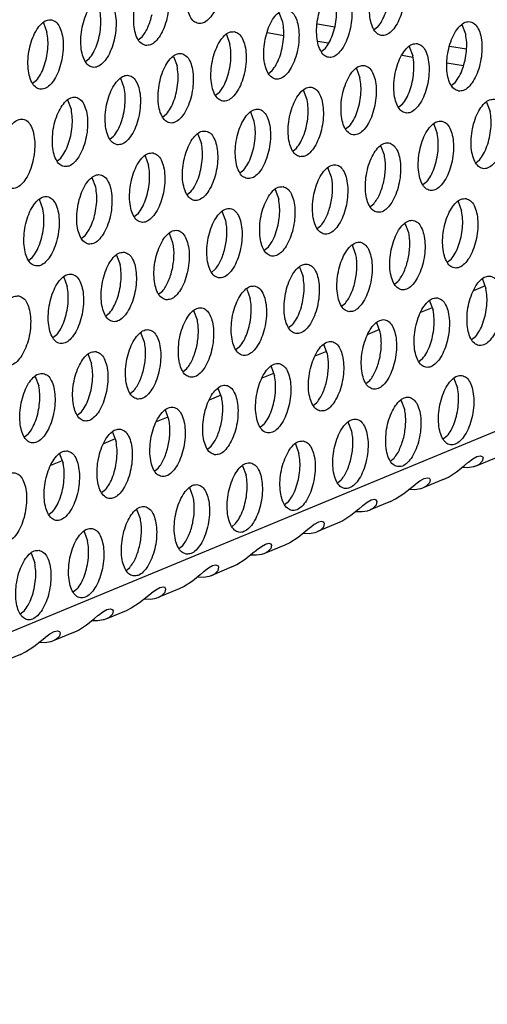
# Model space of a CAD drawing. Units: millimetres. Extents: x 31 to 625, y -33 to 387.
# Drawn here: x 475 to 479, y 85 to 94 of the extents above; entities that cross this region are included whole.
import ezdxf

# ---------------------------------------------------------------- set-up
doc = ezdxf.new("R2010")
doc.units = ezdxf.units.MM

# ---------------------------------------------------------------- blocks, each defined once
blk = doc.blocks.new('seitenblech_serie6_decke_vorne_rechts_02__62', base_point=(2828.56, 557.486))
at = {"color": 1, "linetype": 'Continuous'}
for p, q in [((2864.859, 563.541), (2865.854, 563.374)), ((2862.008, 563.047), (2862.946, 562.89)), ((2864.871, 562.567), (2865.497, 562.462)), ((2872.383, 562.28), (2873.339, 562.12)), ((2869.677, 561.762), (2870.296, 561.658)), ((2872.223, 561.336), (2873.164, 561.178))]:
    blk.add_line(p, q, dxfattribs=at)
blk = doc.blocks.new('ansaugblende_lochung_rv4_6_bg63_wandstehend__63', base_point=(2314.992, 313.515))
at = {"color": 1, "linetype": 'Continuous'}
for p, q in [((2862.892, 563.642), (2862.691, 564.176)), ((2849.281, 563.61), (2849.482, 563.076)), ((2868.303, 563.375), (2868.085, 563.202)), ((2873.296, 562.965), (2873.095, 563.499)), ((2854.675, 562.637), (2854.893, 562.809)), ((2859.685, 562.933), (2859.886, 562.399)), ((2865.297, 562.132), (2865.079, 561.959)), ((2870.09, 562.256), (2870.291, 561.722)), ((2851.887, 561.566), (2851.669, 561.394)), ((2856.679, 561.69), (2856.881, 561.156)), ((2867.084, 561.013), (2867.285, 560.479)), ((2853.875, 559.913), (2853.674, 560.447)), ((2862.073, 560.717), (2862.292, 560.889)), ((2848.881, 560.324), (2848.663, 560.151)), ((2872.477, 560.039), (2872.696, 560.212)), ((2921.048, 559.417), (2332.907, 316.218)), ((2859.286, 559.646), (2859.067, 559.474)), ((2864.279, 559.236), (2864.078, 559.77)), ((2850.869, 558.67), (2850.668, 559.204)), ((2869.69, 558.969), (2869.471, 558.797)), ((2874.482, 559.093), (2874.683, 558.559)), ((2856.28, 558.403), (2856.061, 558.231)), ((2861.273, 557.993), (2861.072, 558.527)), ((2866.684, 557.726), (2866.466, 557.554)), ((2871.476, 557.85), (2871.677, 557.316)), ((2853.055, 556.988), (2853.274, 557.161)), ((2858.066, 557.284), (2858.267, 556.75)), ((2863.46, 556.311), (2863.678, 556.483)), ((2868.672, 556.073), (2868.47, 556.607)), ((2850.05, 555.745), (2850.268, 555.918)), ((2855.06, 556.041), (2855.261, 555.507)), ((2865.666, 554.83), (2865.465, 555.364)), ((2874.083, 555.806), (2873.864, 555.634)), ((2852.256, 554.264), (2852.055, 554.798)), ((2860.454, 555.068), (2860.672, 555.241)), ((2871.077, 554.563), (2870.858, 554.391)), ((2857.667, 553.998), (2857.448, 553.825)), ((2862.459, 554.121), (2862.66, 553.587)), ((2849.25, 553.021), (2849.049, 553.555)), ((2867.852, 553.148), (2868.071, 553.321)), ((2872.863, 553.444), (2873.064, 552.91)), ((2854.661, 552.755), (2854.442, 552.582)), ((2859.654, 552.344), (2859.453, 552.878)), ((2864.846, 551.905), (2865.065, 552.078)), ((2870.058, 551.667), (2869.857, 552.201)), ((2851.436, 551.339), (2851.655, 551.512)), ((2856.648, 551.101), (2856.447, 551.635)), ((2867.053, 550.424), (2866.851, 550.958)), ((2853.441, 550.392), (2853.642, 549.858)), ((2862.059, 550.835), (2861.841, 550.662)), ((2848.431, 550.096), (2848.649, 550.269)), ((2872.464, 550.158), (2872.245, 549.985)), ((2858.835, 549.419), (2859.053, 549.592)), ((2863.846, 549.715), (2864.047, 549.181)), ((2850.435, 549.149), (2850.637, 548.615)), ((2869.239, 548.742), (2869.458, 548.915)), ((2874.397, 548.648), (2873.734, 548.374)), ((2874.25, 549.038), (2874.451, 548.504)), ((2855.829, 548.176), (2856.048, 548.349)), ((2860.84, 548.472), (2861.041, 547.938)), ((2866.233, 547.499), (2866.452, 547.672)), ((2871.244, 547.795), (2871.445, 547.261)), ((2853.042, 547.106), (2852.823, 546.933)), ((2858.035, 546.695), (2857.834, 547.229)), ((2871.391, 547.405), (2870.728, 547.131)), ((2863.446, 546.429), (2863.227, 546.256)), ((2868.439, 546.018), (2868.238, 546.552)), ((2850.036, 545.863), (2849.817, 545.69)), ((2855.029, 545.452), (2854.828, 545.986)), ((2868.385, 546.162), (2867.722, 545.888)), ((2865.433, 544.775), (2865.232, 545.309)), ((2873.85, 545.752), (2873.632, 545.579)), ((2851.822, 544.743), (2852.023, 544.21)), ((2860.44, 545.186), (2860.222, 545.013)), ((2865.379, 544.919), (2864.717, 544.645)), ((2870.844, 544.509), (2870.626, 544.336)), ((2857.216, 543.77), (2857.434, 543.943)), ((2862.374, 543.676), (2861.711, 543.402)), ((2862.226, 544.066), (2862.428, 543.532)), ((2848.816, 543.5), (2849.018, 542.967)), ((2867.62, 543.093), (2867.839, 543.266)), ((2872.631, 543.389), (2872.832, 542.855)), ((2854.21, 542.527), (2854.429, 542.7)), ((2859.422, 542.29), (2859.221, 542.823)), ((2859.368, 542.433), (2858.705, 542.159)), ((2864.614, 541.85), (2864.833, 542.023)), ((2869.826, 541.612), (2869.625, 542.146)), ((2851.423, 541.457), (2851.204, 541.284)), ((2856.416, 541.047), (2856.215, 541.58)), ((2856.362, 541.19), (2855.699, 540.916)), ((2861.827, 540.78), (2861.608, 540.607)), ((2866.82, 540.37), (2866.619, 540.903)), ((2848.417, 540.214), (2848.198, 540.041)), ((2853.209, 540.337), (2853.41, 539.804)), ((2853.356, 539.947), (2852.693, 539.673)), ((2863.613, 539.66), (2863.814, 539.127)), ((2872.231, 540.103), (2872.013, 539.93)), ((2850.203, 539.095), (2850.404, 538.561)), ((2858.603, 539.364), (2858.821, 539.537)), ((2850.35, 538.704), (2849.688, 538.43)), ((2869.007, 538.687), (2869.225, 538.86)), ((2873.222, 538.435), (2873.423, 538.602)), ((2873.423, 538.602), (2873.46, 538.632)), ((2873.46, 538.632), (2873.7, 538.812)), ((2873.7, 538.812), (2873.934, 538.944)), ((2875.03, 538.882), (2873.879, 538.406)), ((2873.934, 538.944), (2874.12, 538.986)), ((2874.242, 538.686), (2874.055, 538.499)), ((2874.12, 538.986), (2874.233, 538.951)), ((2874.233, 538.951), (2874.239, 538.946)), ((2874.239, 538.946), (2874.239, 538.946)), ((2874.239, 538.946), (2874.244, 538.941)), ((2874.239, 538.946), (2874.239, 538.946)), ((2874.283, 538.873), (2874.242, 538.686)), ((2874.244, 538.941), (2874.283, 538.873)), ((2855.597, 538.121), (2855.815, 538.294)), ((2860.607, 538.417), (2860.809, 537.884)), ((2872.314, 537.779), (2872.78, 538.081)), ((2872.78, 538.081), (2873.222, 538.435)), ((2873.417, 538.302), (2873.072, 538.315)), ((2873.729, 538.355), (2873.417, 538.302)), ((2873.757, 538.363), (2873.729, 538.355)), ((2873.844, 538.393), (2873.757, 538.363)), ((2873.879, 538.406), (2873.844, 538.393)), ((2874.055, 538.499), (2873.879, 538.406)), ((2866.001, 537.444), (2866.22, 537.617)), ((2870.454, 537.389), (2870.694, 537.569)), ((2870.694, 537.569), (2870.928, 537.701)), ((2872.024, 537.639), (2870.873, 537.163)), ((2870.928, 537.701), (2871.114, 537.743)), ((2871.236, 537.443), (2871.049, 537.256)), ((2871.114, 537.743), (2871.227, 537.708)), ((2871.227, 537.708), (2871.233, 537.703)), ((2871.233, 537.703), (2871.234, 537.703)), ((2871.233, 537.703), (2871.234, 537.703)), ((2871.234, 537.703), (2871.239, 537.698)), ((2871.277, 537.63), (2871.236, 537.443)), ((2871.239, 537.698), (2871.277, 537.63)), ((2872.024, 537.639), (2872.314, 537.779)), ((2852.809, 537.051), (2852.591, 536.878)), ((2857.803, 536.641), (2857.602, 537.175)), ((2869.774, 536.838), (2870.217, 537.192)), ((2870.411, 537.059), (2870.066, 537.072)), ((2870.217, 537.192), (2870.417, 537.359)), ((2870.723, 537.112), (2870.411, 537.059)), ((2870.417, 537.359), (2870.454, 537.389)), ((2870.751, 537.12), (2870.723, 537.112)), ((2870.839, 537.15), (2870.751, 537.12)), ((2870.873, 537.163), (2870.839, 537.15)), ((2871.049, 537.256), (2870.873, 537.163)), ((2863.214, 536.374), (2862.995, 536.201)), ((2867.688, 536.327), (2867.448, 536.146)), ((2867.922, 536.458), (2867.688, 536.327)), ((2869.018, 536.396), (2867.867, 535.92)), ((2868.108, 536.5), (2867.922, 536.458)), ((2868.221, 536.465), (2868.108, 536.5)), ((2868.227, 536.46), (2868.221, 536.465)), ((2868.228, 536.46), (2868.227, 536.46)), ((2868.228, 536.46), (2868.227, 536.46)), ((2868.233, 536.455), (2868.228, 536.46)), ((2868.23, 536.2), (2868.271, 536.387)), ((2868.271, 536.387), (2868.233, 536.455)), ((2869.018, 536.396), (2869.308, 536.536)), ((2869.308, 536.536), (2869.774, 536.838)), ((2849.804, 535.808), (2849.585, 535.635)), ((2854.797, 535.398), (2854.596, 535.932)), ((2867.211, 535.949), (2866.768, 535.595)), ((2867.061, 535.829), (2867.406, 535.816)), ((2867.411, 536.116), (2867.211, 535.949)), ((2867.406, 535.816), (2867.717, 535.869)), ((2867.448, 536.146), (2867.411, 536.116)), ((2867.717, 535.869), (2867.745, 535.877)), ((2867.745, 535.877), (2867.833, 535.907)), ((2867.833, 535.907), (2867.867, 535.92)), ((2867.867, 535.92), (2868.043, 536.013)), ((2868.043, 536.013), (2868.23, 536.2)), ((2864.916, 535.215), (2864.682, 535.084)), ((2865.102, 535.257), (2864.916, 535.215)), ((2865.215, 535.222), (2865.102, 535.257)), ((2865.222, 535.217), (2865.215, 535.222)), ((2865.222, 535.217), (2865.222, 535.217)), ((2865.222, 535.217), (2865.222, 535.217)), ((2865.227, 535.212), (2865.222, 535.217)), ((2865.265, 535.144), (2865.227, 535.212)), ((2866.302, 535.293), (2866.012, 535.153)), ((2866.768, 535.595), (2866.302, 535.293)), ((2851.59, 534.689), (2851.791, 534.155)), ((2860.208, 535.131), (2859.989, 534.958)), ((2864.205, 534.706), (2863.762, 534.352)), ((2864.406, 534.873), (2864.205, 534.706)), ((2864.4, 534.573), (2864.711, 534.627)), ((2864.443, 534.903), (2864.406, 534.873)), ((2864.682, 535.084), (2864.443, 534.903)), ((2864.711, 534.627), (2864.739, 534.634)), ((2864.739, 534.634), (2864.827, 534.664)), ((2864.827, 534.664), (2864.861, 534.677)), ((2866.012, 535.153), (2864.861, 534.677)), ((2864.861, 534.677), (2865.037, 534.77)), ((2865.037, 534.77), (2865.224, 534.957)), ((2865.224, 534.957), (2865.265, 535.144)), ((2863.296, 534.05), (2863.006, 533.91)), ((2863.762, 534.352), (2863.296, 534.05)), ((2864.055, 534.586), (2864.4, 534.573)), ((2856.983, 533.715), (2857.202, 533.888)), ((2861.199, 533.463), (2861.4, 533.63)), ((2861.4, 533.63), (2861.437, 533.66)), ((2861.437, 533.66), (2861.677, 533.841)), ((2861.677, 533.841), (2861.911, 533.972)), ((2863.006, 533.91), (2861.855, 533.434)), ((2862.031, 533.527), (2861.855, 533.434)), ((2861.911, 533.972), (2862.097, 534.014)), ((2862.218, 533.714), (2862.031, 533.527)), ((2862.097, 534.014), (2862.21, 533.979)), ((2862.21, 533.979), (2862.216, 533.974)), ((2862.216, 533.974), (2862.216, 533.974)), ((2862.216, 533.974), (2862.221, 533.969)), ((2862.216, 533.974), (2862.216, 533.974)), ((2862.259, 533.902), (2862.218, 533.714)), ((2862.221, 533.969), (2862.259, 533.902)), ((2848.584, 533.446), (2848.785, 532.912)), ((2860.29, 532.807), (2860.757, 533.109)), ((2860.757, 533.109), (2861.199, 533.463)), ((2861.394, 533.331), (2861.049, 533.343)), ((2861.706, 533.384), (2861.394, 533.331)), ((2861.734, 533.392), (2861.706, 533.384)), ((2861.821, 533.421), (2861.734, 533.392)), ((2861.855, 533.434), (2861.821, 533.421)), ((2853.978, 532.473), (2854.196, 532.645)), ((2858.394, 532.387), (2858.193, 532.22)), ((2858.431, 532.417), (2858.394, 532.387)), ((2858.671, 532.598), (2858.431, 532.417)), ((2858.905, 532.729), (2858.671, 532.598)), ((2860.001, 532.667), (2858.85, 532.192)), ((2859.091, 532.771), (2858.905, 532.729)), ((2859.026, 532.284), (2859.213, 532.471)), ((2859.204, 532.737), (2859.091, 532.771)), ((2859.21, 532.731), (2859.204, 532.737)), ((2859.21, 532.731), (2859.21, 532.731)), ((2859.21, 532.731), (2859.21, 532.731)), ((2859.215, 532.727), (2859.21, 532.731)), ((2859.213, 532.471), (2859.254, 532.659)), ((2859.254, 532.659), (2859.215, 532.727)), ((2860.001, 532.667), (2860.29, 532.807)), ((2857.751, 531.866), (2857.285, 531.564)), ((2858.193, 532.22), (2857.751, 531.866)), ((2858.043, 532.1), (2858.388, 532.088)), ((2858.388, 532.088), (2858.7, 532.141)), ((2858.7, 532.141), (2858.728, 532.149)), ((2858.728, 532.149), (2858.815, 532.178)), ((2858.815, 532.178), (2858.85, 532.192)), ((2858.85, 532.192), (2859.026, 532.284)), ((2851.19, 531.402), (2850.972, 531.23)), ((2855.665, 531.355), (2855.425, 531.174)), ((2855.899, 531.486), (2855.665, 531.355)), ((2856.995, 531.424), (2855.844, 530.949)), ((2856.085, 531.529), (2855.899, 531.486)), ((2856.198, 531.494), (2856.085, 531.529)), ((2856.204, 531.488), (2856.198, 531.494)), ((2856.204, 531.488), (2856.204, 531.488)), ((2856.204, 531.488), (2856.204, 531.488)), ((2856.21, 531.484), (2856.204, 531.488)), ((2856.207, 531.228), (2856.248, 531.416)), ((2856.248, 531.416), (2856.21, 531.484)), ((2857.285, 531.564), (2856.995, 531.424)), ((2855.187, 530.977), (2854.745, 530.624)), ((2855.037, 530.857), (2855.382, 530.845)), ((2855.388, 531.144), (2855.187, 530.977)), ((2855.382, 530.845), (2855.694, 530.898)), ((2855.425, 531.174), (2855.388, 531.144)), ((2855.694, 530.898), (2855.722, 530.906)), ((2855.722, 530.906), (2855.809, 530.935)), ((2855.809, 530.935), (2855.844, 530.949)), ((2855.844, 530.949), (2856.02, 531.041)), ((2856.02, 531.041), (2856.207, 531.228)), ((2848.185, 530.159), (2847.966, 529.987)), ((2852.659, 530.112), (2852.893, 530.243)), ((2853.989, 530.182), (2852.838, 529.706)), ((2852.893, 530.243), (2853.079, 530.286)), ((2853.079, 530.286), (2853.192, 530.251)), ((2853.192, 530.251), (2853.198, 530.246)), ((2853.198, 530.246), (2853.199, 530.245)), ((2853.198, 530.246), (2853.199, 530.245)), ((2853.199, 530.245), (2853.204, 530.241)), ((2853.242, 530.173), (2853.201, 529.985)), ((2853.204, 530.241), (2853.242, 530.173)), ((2854.279, 530.321), (2853.989, 530.182)), ((2854.745, 530.624), (2854.279, 530.321)), ((2851.739, 529.381), (2852.182, 529.734)), ((2852.376, 529.602), (2852.031, 529.614)), ((2852.182, 529.734), (2852.382, 529.901)), ((2852.688, 529.655), (2852.376, 529.602)), ((2852.382, 529.901), (2852.419, 529.931)), ((2852.419, 529.931), (2852.659, 530.112)), ((2852.716, 529.663), (2852.688, 529.655)), ((2852.804, 529.692), (2852.716, 529.663)), ((2852.838, 529.706), (2852.804, 529.692)), ((2853.014, 529.798), (2852.838, 529.706)), ((2853.201, 529.985), (2853.014, 529.798)), ((2849.887, 529.001), (2850.073, 529.043)), ((2850.073, 529.043), (2850.186, 529.008)), ((2850.186, 529.008), (2850.193, 529.002)), ((2850.983, 528.939), (2851.273, 529.078)), ((2851.273, 529.078), (2851.739, 529.381)), ((2848.733, 528.138), (2849.176, 528.491)), ((2849.176, 528.491), (2849.376, 528.658)), ((2849.376, 528.658), (2849.413, 528.688)), ((2849.413, 528.688), (2849.653, 528.869)), ((2849.653, 528.869), (2849.887, 529.001)), ((2849.798, 528.449), (2849.71, 528.42)), ((2849.832, 528.463), (2849.798, 528.449)), ((2850.983, 528.939), (2849.832, 528.463)), ((2850.008, 528.555), (2849.832, 528.463)), ((2850.195, 528.742), (2850.008, 528.555)), ((2850.193, 529.002), (2850.193, 529.002)), ((2850.193, 529.002), (2850.198, 528.998)), ((2850.193, 529.002), (2850.193, 529.002)), ((2850.236, 528.93), (2850.195, 528.742)), ((2850.198, 528.998), (2850.236, 528.93)), ((2848.267, 527.836), (2848.733, 528.138)), ((2849.371, 528.359), (2849.026, 528.371)), ((2849.682, 528.412), (2849.371, 528.359)), ((2849.71, 528.42), (2849.682, 528.412)), ((2847.977, 527.696), (2846.826, 527.22)), ((2847.977, 527.696), (2848.267, 527.836))]:
    blk.add_line(p, q, dxfattribs=at)
for points in [[(2858.092, 563.564), (2858.372, 563.599), (2858.656, 563.791), (2858.921, 564.125), (2859.146, 564.573), (2859.312, 565.099), (2859.406, 565.66), (2859.421, 566.212), (2859.354, 566.708), (2859.212, 567.11), (2859.006, 567.384), (2858.752, 567.509), (2858.472, 567.474), (2858.188, 567.282), (2857.923, 566.948), (2857.698, 566.5), (2857.532, 565.974), (2857.438, 565.413), (2857.423, 564.861), (2857.49, 564.365), (2857.632, 563.963), (2857.838, 563.689), (2858.092, 563.564)], [(2869.157, 566.832), (2868.877, 566.797), (2868.592, 566.605), (2868.327, 566.271), (2868.102, 565.823), (2867.936, 565.297), (2867.842, 564.736), (2867.828, 564.184), (2867.894, 563.688), (2868.036, 563.286), (2868.242, 563.012), (2868.496, 562.887), (2868.776, 562.922), (2869.06, 563.114), (2869.326, 563.448), (2869.55, 563.896), (2869.717, 564.422), (2869.811, 564.983), (2869.825, 565.535), (2869.758, 566.031), (2869.616, 566.433), (2869.41, 566.707), (2869.157, 566.832)], [(2855.086, 562.321), (2855.366, 562.356), (2855.65, 562.548), (2855.915, 562.882), (2856.14, 563.33), (2856.306, 563.856), (2856.401, 564.417), (2856.415, 564.969), (2856.348, 565.465), (2856.206, 565.867), (2856, 566.142), (2855.747, 566.266), (2855.466, 566.231), (2855.182, 566.039), (2854.917, 565.705), (2854.692, 565.257), (2854.526, 564.731), (2854.432, 564.17), (2854.418, 563.618), (2854.484, 563.122), (2854.626, 562.72), (2854.832, 562.446), (2855.086, 562.321)], [(2868.303, 563.375), (2868.536, 563.721), (2868.729, 564.155), (2868.87, 564.647), (2868.949, 565.163), (2868.96, 565.668), (2868.904, 566.128)], [(2866.151, 565.589), (2865.871, 565.554), (2865.587, 565.362), (2865.321, 565.028), (2865.096, 564.58), (2864.93, 564.054), (2864.836, 563.493), (2864.822, 562.941), (2864.888, 562.445), (2865.03, 562.043), (2865.237, 561.769), (2865.49, 561.644), (2865.77, 561.679), (2866.054, 561.871), (2866.32, 562.205), (2866.545, 562.653), (2866.711, 563.179), (2866.805, 563.74), (2866.819, 564.292), (2866.753, 564.788), (2866.61, 565.19), (2866.404, 565.464), (2866.151, 565.589)], [(2852.741, 565.023), (2852.461, 564.988), (2852.176, 564.796), (2851.911, 564.462), (2851.686, 564.014), (2851.52, 563.488), (2851.426, 562.927), (2851.412, 562.376), (2851.478, 561.879), (2851.62, 561.477), (2851.826, 561.203), (2852.08, 561.078), (2852.36, 561.113), (2852.644, 561.306), (2852.91, 561.639), (2853.134, 562.087), (2853.301, 562.613), (2853.395, 563.174), (2853.409, 563.726), (2853.342, 564.222), (2853.2, 564.624), (2852.994, 564.899), (2852.741, 565.023)], [(2865.297, 562.132), (2865.53, 562.479), (2865.723, 562.912), (2865.864, 563.404), (2865.943, 563.92), (2865.954, 564.425), (2865.898, 564.885)], [(2851.887, 561.566), (2852.12, 561.913), (2852.313, 562.346), (2852.454, 562.838), (2852.533, 563.354), (2852.544, 563.859), (2852.488, 564.319)], [(2862.484, 560.401), (2862.764, 560.436), (2863.049, 560.628), (2863.314, 560.962), (2863.539, 561.41), (2863.705, 561.936), (2863.799, 562.497), (2863.813, 563.049), (2863.747, 563.545), (2863.605, 563.947), (2863.398, 564.221), (2863.145, 564.346), (2862.865, 564.311), (2862.581, 564.119), (2862.315, 563.785), (2862.091, 563.337), (2861.924, 562.811), (2861.83, 562.25), (2861.816, 561.698), (2861.883, 561.202), (2862.025, 560.8), (2862.231, 560.526), (2862.484, 560.401)], [(2849.735, 563.78), (2849.455, 563.745), (2849.171, 563.553), (2848.905, 563.219), (2848.68, 562.771), (2848.514, 562.245), (2848.42, 561.684), (2848.406, 561.133), (2848.472, 560.636), (2848.615, 560.234), (2848.821, 559.96), (2849.074, 559.835), (2849.354, 559.87), (2849.638, 560.063), (2849.904, 560.396), (2850.129, 560.844), (2850.295, 561.37), (2850.389, 561.931), (2850.403, 562.483), (2850.337, 562.98), (2850.194, 563.381), (2849.988, 563.656), (2849.735, 563.78)], [(2854.893, 562.809), (2855.07, 563.06), (2855.228, 563.363), (2855.359, 563.708), (2855.46, 564.081)], [(2862.292, 560.889), (2862.524, 561.236), (2862.717, 561.669), (2862.858, 562.161), (2862.937, 562.677), (2862.949, 563.182), (2862.892, 563.642)], [(2872.888, 559.724), (2873.169, 559.759), (2873.453, 559.951), (2873.718, 560.285), (2873.943, 560.733), (2874.109, 561.259), (2874.203, 561.82), (2874.218, 562.372), (2874.151, 562.868), (2874.009, 563.27), (2873.803, 563.544), (2873.549, 563.669), (2873.269, 563.634), (2872.985, 563.442), (2872.72, 563.108), (2872.495, 562.66), (2872.329, 562.134), (2872.235, 561.573), (2872.22, 561.021), (2872.287, 560.525), (2872.429, 560.123), (2872.635, 559.849), (2872.888, 559.724)], [(2848.881, 560.323), (2849.114, 560.67), (2849.307, 561.103), (2849.448, 561.595), (2849.527, 562.111), (2849.539, 562.616), (2849.482, 563.076)], [(2860.139, 563.103), (2859.859, 563.068), (2859.575, 562.876), (2859.31, 562.542), (2859.085, 562.094), (2858.919, 561.568), (2858.824, 561.007), (2858.81, 560.456), (2858.877, 559.959), (2859.019, 559.557), (2859.225, 559.283), (2859.478, 559.158), (2859.758, 559.193), (2860.043, 559.386), (2860.308, 559.719), (2860.533, 560.167), (2860.699, 560.693), (2860.793, 561.254), (2860.807, 561.806), (2860.741, 562.302), (2860.599, 562.704), (2860.393, 562.979), (2860.139, 563.103)], [(2872.696, 560.212), (2872.928, 560.559), (2873.121, 560.992), (2873.262, 561.484), (2873.341, 562), (2873.353, 562.505), (2873.296, 562.965)], [(2859.286, 559.646), (2859.518, 559.993), (2859.711, 560.426), (2859.852, 560.918), (2859.931, 561.434), (2859.943, 561.939), (2859.886, 562.399)], [(2870.544, 562.426), (2870.263, 562.391), (2869.979, 562.199), (2869.714, 561.865), (2869.489, 561.417), (2869.323, 560.891), (2869.229, 560.33), (2869.214, 559.778), (2869.281, 559.282), (2869.423, 558.88), (2869.629, 558.606), (2869.883, 558.481), (2870.163, 558.516), (2870.447, 558.708), (2870.712, 559.042), (2870.937, 559.49), (2871.103, 560.016), (2871.197, 560.577), (2871.212, 561.129), (2871.145, 561.625), (2871.003, 562.027), (2870.797, 562.301), (2870.544, 562.426)], [(2857.133, 561.86), (2856.853, 561.825), (2856.569, 561.633), (2856.304, 561.299), (2856.079, 560.851), (2855.913, 560.325), (2855.819, 559.764), (2855.804, 559.213), (2855.871, 558.716), (2856.013, 558.314), (2856.219, 558.04), (2856.472, 557.915), (2856.753, 557.95), (2857.037, 558.143), (2857.302, 558.476), (2857.527, 558.924), (2857.693, 559.45), (2857.787, 560.011), (2857.802, 560.563), (2857.735, 561.06), (2857.593, 561.461), (2857.387, 561.736), (2857.133, 561.86)], [(2869.69, 558.969), (2869.922, 559.316), (2870.116, 559.749), (2870.256, 560.241), (2870.335, 560.757), (2870.347, 561.262), (2870.291, 561.722)], [(2856.28, 558.403), (2856.512, 558.75), (2856.705, 559.183), (2856.846, 559.675), (2856.925, 560.191), (2856.937, 560.696), (2856.881, 561.156)], [(2867.538, 561.183), (2867.258, 561.148), (2866.973, 560.956), (2866.708, 560.622), (2866.483, 560.174), (2866.317, 559.648), (2866.223, 559.087), (2866.209, 558.536), (2866.275, 558.039), (2866.417, 557.637), (2866.623, 557.363), (2866.877, 557.238), (2867.157, 557.273), (2867.441, 557.465), (2867.706, 557.799), (2867.931, 558.247), (2868.097, 558.773), (2868.192, 559.334), (2868.206, 559.886), (2868.139, 560.382), (2867.997, 560.784), (2867.791, 561.059), (2867.538, 561.183)], [(2853.467, 556.672), (2853.747, 556.707), (2854.031, 556.9), (2854.296, 557.233), (2854.521, 557.681), (2854.687, 558.207), (2854.781, 558.768), (2854.796, 559.32), (2854.729, 559.817), (2854.587, 560.218), (2854.381, 560.493), (2854.128, 560.617), (2853.847, 560.582), (2853.563, 560.39), (2853.298, 560.056), (2853.073, 559.609), (2852.907, 559.083), (2852.813, 558.521), (2852.798, 557.97), (2852.865, 557.473), (2853.007, 557.071), (2853.213, 556.797), (2853.467, 556.672)], [(2866.684, 557.726), (2866.917, 558.073), (2867.11, 558.506), (2867.251, 558.998), (2867.33, 559.514), (2867.341, 560.019), (2867.285, 560.479)], [(2853.274, 557.161), (2853.506, 557.507), (2853.7, 557.94), (2853.841, 558.432), (2853.919, 558.948), (2853.931, 559.453), (2853.875, 559.913)], [(2863.871, 555.995), (2864.151, 556.03), (2864.435, 556.223), (2864.701, 556.556), (2864.925, 557.004), (2865.092, 557.53), (2865.186, 558.091), (2865.2, 558.643), (2865.133, 559.14), (2864.991, 559.541), (2864.785, 559.816), (2864.532, 559.94), (2864.252, 559.905), (2863.967, 559.713), (2863.702, 559.379), (2863.477, 558.931), (2863.311, 558.405), (2863.217, 557.844), (2863.203, 557.293), (2863.269, 556.796), (2863.411, 556.394), (2863.618, 556.12), (2863.871, 555.995)], [(2850.461, 555.429), (2850.741, 555.465), (2851.025, 555.657), (2851.291, 555.99), (2851.515, 556.438), (2851.682, 556.964), (2851.776, 557.526), (2851.79, 558.077), (2851.723, 558.574), (2851.581, 558.975), (2851.375, 559.25), (2851.122, 559.374), (2850.842, 559.339), (2850.557, 559.147), (2850.292, 558.813), (2850.067, 558.366), (2849.901, 557.84), (2849.807, 557.278), (2849.793, 556.727), (2849.859, 556.23), (2850.001, 555.828), (2850.207, 555.554), (2850.461, 555.429)], [(2863.678, 556.483), (2863.911, 556.83), (2864.104, 557.263), (2864.245, 557.755), (2864.324, 558.271), (2864.335, 558.776), (2864.279, 559.236)], [(2874.936, 559.263), (2874.656, 559.228), (2874.372, 559.036), (2874.106, 558.702), (2873.882, 558.254), (2873.715, 557.728), (2873.621, 557.167), (2873.607, 556.616), (2873.674, 556.119), (2873.816, 555.717), (2874.022, 555.443), (2874.275, 555.318), (2874.555, 555.353), (2874.84, 555.545), (2875.105, 555.879), (2875.33, 556.327), (2875.496, 556.853), (2875.59, 557.414), (2875.604, 557.966), (2875.538, 558.462), (2875.396, 558.864), (2875.19, 559.139), (2874.936, 559.263)], [(2860.865, 554.752), (2861.145, 554.787), (2861.429, 554.98), (2861.695, 555.313), (2861.92, 555.761), (2862.086, 556.287), (2862.18, 556.848), (2862.194, 557.4), (2862.128, 557.897), (2861.986, 558.298), (2861.779, 558.573), (2861.526, 558.697), (2861.246, 558.662), (2860.962, 558.47), (2860.696, 558.136), (2860.471, 557.689), (2860.305, 557.163), (2860.211, 556.601), (2860.197, 556.05), (2860.263, 555.553), (2860.406, 555.151), (2860.612, 554.877), (2860.865, 554.752)], [(2847.455, 554.186), (2847.735, 554.222), (2848.019, 554.414), (2848.285, 554.747), (2848.51, 555.195), (2848.676, 555.721), (2848.77, 556.283), (2848.784, 556.834), (2848.718, 557.331), (2848.575, 557.733), (2848.369, 558.007), (2848.116, 558.131), (2847.836, 558.096), (2847.552, 557.904), (2847.286, 557.571), (2847.061, 557.123), (2846.895, 556.597), (2846.801, 556.035), (2846.787, 555.484), (2846.853, 554.987), (2846.995, 554.585), (2847.202, 554.311), (2847.455, 554.186)], [(2850.268, 555.918), (2850.501, 556.264), (2850.694, 556.698), (2850.835, 557.189), (2850.914, 557.705), (2850.925, 558.21), (2850.869, 558.67)], [(2874.083, 555.806), (2874.315, 556.153), (2874.508, 556.586), (2874.649, 557.078), (2874.728, 557.594), (2874.74, 558.099), (2874.683, 558.559)], [(2860.672, 555.241), (2860.905, 555.587), (2861.098, 556.02), (2861.239, 556.512), (2861.318, 557.028), (2861.33, 557.533), (2861.273, 557.993)], [(2871.93, 558.02), (2871.65, 557.985), (2871.366, 557.793), (2871.101, 557.459), (2870.876, 557.011), (2870.71, 556.485), (2870.615, 555.924), (2870.601, 555.373), (2870.668, 554.876), (2870.81, 554.474), (2871.016, 554.2), (2871.269, 554.075), (2871.55, 554.11), (2871.834, 554.303), (2872.099, 554.636), (2872.324, 555.084), (2872.49, 555.61), (2872.584, 556.171), (2872.598, 556.723), (2872.532, 557.22), (2872.39, 557.621), (2872.184, 557.896), (2871.93, 558.02)], [(2858.52, 557.454), (2858.24, 557.419), (2857.956, 557.227), (2857.69, 556.893), (2857.466, 556.446), (2857.299, 555.92), (2857.205, 555.358), (2857.191, 554.807), (2857.258, 554.31), (2857.4, 553.908), (2857.606, 553.634), (2857.859, 553.509), (2858.139, 553.545), (2858.424, 553.737), (2858.689, 554.07), (2858.914, 554.518), (2859.08, 555.044), (2859.174, 555.606), (2859.188, 556.157), (2859.122, 556.654), (2858.98, 557.055), (2858.774, 557.33), (2858.52, 557.454)], [(2871.077, 554.563), (2871.309, 554.91), (2871.502, 555.343), (2871.643, 555.835), (2871.722, 556.351), (2871.734, 556.856), (2871.677, 557.316)], [(2857.667, 553.998), (2857.899, 554.344), (2858.092, 554.778), (2858.233, 555.269), (2858.312, 555.785), (2858.324, 556.29), (2858.267, 556.75)], [(2868.264, 552.832), (2868.544, 552.867), (2868.828, 553.06), (2869.093, 553.393), (2869.318, 553.841), (2869.484, 554.367), (2869.578, 554.928), (2869.593, 555.48), (2869.526, 555.977), (2869.384, 556.378), (2869.178, 556.653), (2868.924, 556.777), (2868.644, 556.742), (2868.36, 556.55), (2868.095, 556.216), (2867.87, 555.768), (2867.704, 555.243), (2867.61, 554.681), (2867.595, 554.13), (2867.662, 553.633), (2867.804, 553.231), (2868.01, 552.957), (2868.264, 552.832)], [(2855.514, 556.211), (2855.234, 556.176), (2854.95, 555.984), (2854.685, 555.651), (2854.46, 555.203), (2854.294, 554.677), (2854.2, 554.115), (2854.185, 553.564), (2854.252, 553.067), (2854.394, 552.665), (2854.6, 552.391), (2854.853, 552.266), (2855.134, 552.302), (2855.418, 552.494), (2855.683, 552.827), (2855.908, 553.275), (2856.074, 553.801), (2856.168, 554.363), (2856.183, 554.914), (2856.116, 555.411), (2855.974, 555.813), (2855.768, 556.087), (2855.514, 556.211)], [(2868.637, 554.592), (2868.703, 554.979), (2868.731, 555.364), (2868.72, 555.734), (2868.672, 556.073)], [(2854.661, 552.755), (2854.893, 553.101), (2855.086, 553.535), (2855.227, 554.026), (2855.306, 554.542), (2855.318, 555.047), (2855.261, 555.507)], [(2865.258, 551.589), (2865.538, 551.625), (2865.822, 551.817), (2866.087, 552.15), (2866.312, 552.598), (2866.478, 553.124), (2866.572, 553.686), (2866.587, 554.237), (2866.52, 554.734), (2866.378, 555.135), (2866.172, 555.41), (2865.919, 555.534), (2865.638, 555.499), (2865.354, 555.307), (2865.089, 554.973), (2864.864, 554.526), (2864.698, 554), (2864.604, 553.438), (2864.59, 552.887), (2864.656, 552.39), (2864.798, 551.988), (2865.004, 551.714), (2865.258, 551.589)], [(2851.848, 551.023), (2852.128, 551.059), (2852.412, 551.251), (2852.677, 551.584), (2852.902, 552.032), (2853.068, 552.558), (2853.162, 553.12), (2853.177, 553.671), (2853.11, 554.168), (2852.968, 554.57), (2852.762, 554.844), (2852.509, 554.969), (2852.228, 554.933), (2851.944, 554.741), (2851.679, 554.408), (2851.454, 553.96), (2851.288, 553.434), (2851.194, 552.872), (2851.179, 552.321), (2851.246, 551.824), (2851.388, 551.422), (2851.594, 551.148), (2851.848, 551.023)], [(2865.632, 553.349), (2865.697, 553.736), (2865.725, 554.121), (2865.714, 554.491), (2865.666, 554.83)], [(2851.655, 551.512), (2851.887, 551.858), (2852.081, 552.292), (2852.221, 552.783), (2852.3, 553.299), (2852.312, 553.804), (2852.256, 554.264)], [(2862.913, 554.291), (2862.633, 554.256), (2862.348, 554.064), (2862.083, 553.731), (2861.858, 553.283), (2861.692, 552.757), (2861.598, 552.195), (2861.584, 551.644), (2861.65, 551.147), (2861.792, 550.745), (2861.998, 550.471), (2862.252, 550.346), (2862.532, 550.382), (2862.816, 550.574), (2863.082, 550.907), (2863.306, 551.355), (2863.473, 551.881), (2863.567, 552.443), (2863.581, 552.994), (2863.514, 553.491), (2863.372, 553.893), (2863.166, 554.167), (2862.913, 554.291)], [(2868.071, 553.321), (2868.248, 553.571), (2868.406, 553.874), (2868.537, 554.219), (2868.637, 554.592)], [(2848.842, 549.781), (2849.122, 549.816), (2849.406, 550.008), (2849.671, 550.341), (2849.896, 550.789), (2850.062, 551.315), (2850.157, 551.877), (2850.171, 552.428), (2850.104, 552.925), (2849.962, 553.327), (2849.756, 553.601), (2849.503, 553.726), (2849.223, 553.69), (2848.938, 553.498), (2848.673, 553.165), (2848.448, 552.717), (2848.282, 552.191), (2848.188, 551.629), (2848.174, 551.078), (2848.24, 550.581), (2848.382, 550.179), (2848.588, 549.905), (2848.842, 549.781)], [(2862.059, 550.835), (2862.292, 551.181), (2862.485, 551.615), (2862.626, 552.106), (2862.705, 552.622), (2862.716, 553.127), (2862.66, 553.587)], [(2865.065, 552.078), (2865.242, 552.328), (2865.4, 552.631), (2865.531, 552.976), (2865.632, 553.349)], [(2873.317, 553.614), (2873.037, 553.579), (2872.753, 553.387), (2872.487, 553.053), (2872.262, 552.606), (2872.096, 552.08), (2872.002, 551.518), (2871.988, 550.967), (2872.055, 550.47), (2872.197, 550.068), (2872.403, 549.794), (2872.656, 549.669), (2872.936, 549.705), (2873.221, 549.897), (2873.486, 550.23), (2873.711, 550.678), (2873.877, 551.204), (2873.971, 551.766), (2873.985, 552.317), (2873.919, 552.814), (2873.777, 553.215), (2873.57, 553.49), (2873.317, 553.614)], [(2848.649, 550.269), (2848.882, 550.615), (2849.075, 551.049), (2849.216, 551.54), (2849.295, 552.056), (2849.306, 552.561), (2849.25, 553.021)], [(2859.246, 549.103), (2859.526, 549.139), (2859.81, 549.331), (2860.076, 549.664), (2860.301, 550.112), (2860.467, 550.638), (2860.561, 551.2), (2860.575, 551.751), (2860.509, 552.248), (2860.366, 552.65), (2860.16, 552.924), (2859.907, 553.048), (2859.627, 553.013), (2859.343, 552.821), (2859.077, 552.488), (2858.852, 552.04), (2858.686, 551.514), (2858.592, 550.952), (2858.578, 550.401), (2858.644, 549.904), (2858.787, 549.502), (2858.993, 549.228), (2859.246, 549.103)], [(2872.464, 550.158), (2872.696, 550.504), (2872.889, 550.938), (2873.03, 551.429), (2873.109, 551.945), (2873.121, 552.45), (2873.064, 552.91)], [(2859.62, 550.863), (2859.685, 551.25), (2859.713, 551.635), (2859.703, 552.005), (2859.654, 552.344)], [(2869.65, 548.426), (2869.93, 548.462), (2870.215, 548.654), (2870.48, 548.987), (2870.705, 549.435), (2870.871, 549.961), (2870.965, 550.523), (2870.979, 551.074), (2870.913, 551.571), (2870.771, 551.973), (2870.565, 552.247), (2870.311, 552.371), (2870.031, 552.336), (2869.747, 552.144), (2869.482, 551.811), (2869.257, 551.363), (2869.09, 550.837), (2868.996, 550.275), (2868.982, 549.724), (2869.049, 549.227), (2869.191, 548.825), (2869.397, 548.551), (2869.65, 548.426)], [(2856.24, 547.861), (2856.52, 547.896), (2856.805, 548.088), (2857.07, 548.421), (2857.295, 548.869), (2857.461, 549.395), (2857.555, 549.957), (2857.569, 550.508), (2857.503, 551.005), (2857.361, 551.407), (2857.155, 551.681), (2856.901, 551.806), (2856.621, 551.77), (2856.337, 551.578), (2856.071, 551.245), (2855.847, 550.797), (2855.68, 550.271), (2855.586, 549.709), (2855.572, 549.158), (2855.639, 548.661), (2855.781, 548.259), (2855.987, 547.985), (2856.24, 547.861)], [(2870.024, 550.186), (2870.09, 550.573), (2870.118, 550.958), (2870.107, 551.328), (2870.058, 551.667)], [(2856.614, 549.62), (2856.679, 550.007), (2856.707, 550.392), (2856.697, 550.762), (2856.648, 551.101)], [(2859.053, 549.592), (2859.231, 549.842), (2859.388, 550.146), (2859.52, 550.49), (2859.62, 550.863)], [(2866.644, 547.183), (2866.925, 547.219), (2867.209, 547.411), (2867.474, 547.744), (2867.699, 548.192), (2867.865, 548.718), (2867.959, 549.28), (2867.974, 549.831), (2867.907, 550.328), (2867.765, 550.73), (2867.559, 551.004), (2867.305, 551.128), (2867.025, 551.093), (2866.741, 550.901), (2866.476, 550.568), (2866.251, 550.12), (2866.085, 549.594), (2865.991, 549.032), (2865.976, 548.481), (2866.043, 547.984), (2866.185, 547.582), (2866.391, 547.308), (2866.644, 547.183)], [(2853.895, 550.563), (2853.615, 550.527), (2853.331, 550.335), (2853.066, 550.002), (2852.841, 549.554), (2852.675, 549.028), (2852.58, 548.466), (2852.566, 547.915), (2852.633, 547.418), (2852.775, 547.017), (2852.981, 546.742), (2853.234, 546.618), (2853.515, 546.653), (2853.799, 546.845), (2854.064, 547.179), (2854.289, 547.626), (2854.455, 548.152), (2854.549, 548.714), (2854.563, 549.265), (2854.497, 549.762), (2854.355, 550.164), (2854.149, 550.438), (2853.895, 550.563)], [(2867.018, 548.943), (2867.084, 549.33), (2867.112, 549.715), (2867.101, 550.085), (2867.053, 550.424)], [(2853.042, 547.106), (2853.274, 547.452), (2853.467, 547.886), (2853.608, 548.377), (2853.687, 548.893), (2853.699, 549.398), (2853.642, 549.858)], [(2864.3, 549.886), (2864.019, 549.85), (2863.735, 549.658), (2863.47, 549.325), (2863.245, 548.877), (2863.079, 548.351), (2862.985, 547.789), (2862.97, 547.238), (2863.037, 546.741), (2863.179, 546.339), (2863.385, 546.065), (2863.639, 545.941), (2863.919, 545.976), (2864.203, 546.168), (2864.468, 546.501), (2864.693, 546.949), (2864.859, 547.475), (2864.953, 548.037), (2864.968, 548.588), (2864.901, 549.085), (2864.759, 549.487), (2864.553, 549.761), (2864.3, 549.886)], [(2869.458, 548.915), (2869.635, 549.165), (2869.792, 549.469), (2869.924, 549.813), (2870.024, 550.186)], [(2850.889, 549.32), (2850.609, 549.285), (2850.325, 549.092), (2850.06, 548.759), (2849.835, 548.311), (2849.669, 547.785), (2849.575, 547.224), (2849.56, 546.672), (2849.627, 546.175), (2849.769, 545.774), (2849.975, 545.499), (2850.229, 545.375), (2850.509, 545.41), (2850.793, 545.602), (2851.058, 545.936), (2851.283, 546.383), (2851.449, 546.909), (2851.543, 547.471), (2851.558, 548.022), (2851.491, 548.519), (2851.349, 548.921), (2851.143, 549.195), (2850.889, 549.32)], [(2856.048, 548.349), (2856.225, 548.599), (2856.382, 548.903), (2856.514, 549.247), (2856.614, 549.62)], [(2863.446, 546.429), (2863.678, 546.775), (2863.872, 547.209), (2864.012, 547.7), (2864.091, 548.216), (2864.103, 548.721), (2864.047, 549.181)], [(2874.704, 549.208), (2874.424, 549.173), (2874.139, 548.981), (2873.874, 548.648), (2873.649, 548.2), (2873.483, 547.674), (2873.389, 547.112), (2873.375, 546.561), (2873.441, 546.064), (2873.583, 545.662), (2873.789, 545.388), (2874.043, 545.263), (2874.323, 545.299), (2874.607, 545.491), (2874.873, 545.824), (2875.097, 546.272), (2875.264, 546.798), (2875.358, 547.36), (2875.372, 547.911), (2875.305, 548.408), (2875.163, 548.81), (2874.957, 549.084), (2874.704, 549.208)], [(2850.036, 545.863), (2850.268, 546.209), (2850.461, 546.643), (2850.602, 547.134), (2850.681, 547.65), (2850.693, 548.155), (2850.637, 548.615)], [(2861.294, 548.643), (2861.014, 548.607), (2860.729, 548.415), (2860.464, 548.082), (2860.239, 547.634), (2860.073, 547.108), (2859.979, 546.546), (2859.965, 545.995), (2860.031, 545.498), (2860.173, 545.097), (2860.379, 544.822), (2860.633, 544.698), (2860.913, 544.733), (2861.197, 544.925), (2861.462, 545.259), (2861.687, 545.706), (2861.854, 546.232), (2861.948, 546.794), (2861.962, 547.345), (2861.895, 547.842), (2861.753, 548.244), (2861.547, 548.518), (2861.294, 548.643)], [(2866.452, 547.672), (2866.629, 547.922), (2866.787, 548.226), (2866.918, 548.57), (2867.018, 548.943)], [(2847.884, 548.077), (2847.603, 548.042), (2847.319, 547.849), (2847.054, 547.516), (2846.829, 547.068), (2846.663, 546.542), (2846.569, 545.981), (2846.555, 545.429), (2846.621, 544.932), (2846.763, 544.531), (2846.969, 544.256), (2847.223, 544.132), (2847.503, 544.167), (2847.787, 544.359), (2848.052, 544.693), (2848.277, 545.141), (2848.443, 545.667), (2848.537, 546.228), (2848.552, 546.779), (2848.485, 547.276), (2848.343, 547.678), (2848.137, 547.952), (2847.884, 548.077)], [(2873.85, 545.752), (2874.083, 546.098), (2874.276, 546.532), (2874.417, 547.023), (2874.496, 547.539), (2874.507, 548.044), (2874.451, 548.504)], [(2860.44, 545.186), (2860.673, 545.532), (2860.866, 545.966), (2861.007, 546.457), (2861.086, 546.973), (2861.097, 547.478), (2861.041, 547.938)], [(2871.698, 547.966), (2871.418, 547.93), (2871.134, 547.738), (2870.868, 547.405), (2870.643, 546.957), (2870.477, 546.431), (2870.383, 545.869), (2870.369, 545.318), (2870.435, 544.821), (2870.578, 544.419), (2870.784, 544.145), (2871.037, 544.021), (2871.317, 544.056), (2871.601, 544.248), (2871.867, 544.581), (2872.092, 545.029), (2872.258, 545.555), (2872.352, 546.117), (2872.366, 546.668), (2872.3, 547.165), (2872.157, 547.567), (2871.951, 547.841), (2871.698, 547.966)], [(2857.627, 543.455), (2857.907, 543.49), (2858.191, 543.682), (2858.457, 544.016), (2858.681, 544.463), (2858.848, 544.989), (2858.942, 545.551), (2858.956, 546.102), (2858.889, 546.599), (2858.747, 547.001), (2858.541, 547.275), (2858.288, 547.4), (2858.008, 547.364), (2857.723, 547.172), (2857.458, 546.839), (2857.233, 546.391), (2857.067, 545.865), (2856.973, 545.304), (2856.959, 544.752), (2857.025, 544.255), (2857.167, 543.854), (2857.374, 543.579), (2857.627, 543.455)], [(2870.844, 544.509), (2871.077, 544.855), (2871.27, 545.289), (2871.411, 545.78), (2871.49, 546.296), (2871.502, 546.801), (2871.445, 547.261)], [(2858.001, 545.214), (2858.066, 545.601), (2858.094, 545.986), (2858.084, 546.356), (2858.035, 546.695)], [(2868.031, 542.778), (2868.311, 542.813), (2868.596, 543.005), (2868.861, 543.338), (2869.086, 543.786), (2869.252, 544.312), (2869.346, 544.874), (2869.36, 545.425), (2869.294, 545.922), (2869.152, 546.324), (2868.946, 546.598), (2868.692, 546.723), (2868.412, 546.687), (2868.128, 546.495), (2867.862, 546.162), (2867.638, 545.714), (2867.471, 545.188), (2867.377, 544.626), (2867.363, 544.075), (2867.43, 543.578), (2867.572, 543.176), (2867.778, 542.902), (2868.031, 542.778)], [(2854.621, 542.212), (2854.901, 542.247), (2855.186, 542.439), (2855.451, 542.773), (2855.676, 543.221), (2855.842, 543.747), (2855.936, 544.308), (2855.95, 544.859), (2855.884, 545.356), (2855.742, 545.758), (2855.535, 546.032), (2855.282, 546.157), (2855.002, 546.122), (2854.718, 545.929), (2854.452, 545.596), (2854.228, 545.148), (2854.061, 544.622), (2853.967, 544.061), (2853.953, 543.509), (2854.02, 543.012), (2854.162, 542.611), (2854.368, 542.336), (2854.621, 542.212)], [(2868.405, 544.537), (2868.47, 544.924), (2868.498, 545.309), (2868.488, 545.679), (2868.439, 546.018)], [(2854.995, 543.971), (2855.06, 544.358), (2855.088, 544.744), (2855.078, 545.113), (2855.029, 545.452)], [(2865.025, 541.535), (2865.306, 541.57), (2865.59, 541.762), (2865.855, 542.096), (2866.08, 542.543), (2866.246, 543.069), (2866.34, 543.631), (2866.354, 544.182), (2866.288, 544.679), (2866.146, 545.081), (2865.94, 545.355), (2865.686, 545.48), (2865.406, 545.444), (2865.122, 545.252), (2864.857, 544.919), (2864.632, 544.471), (2864.466, 543.945), (2864.372, 543.383), (2864.357, 542.832), (2864.424, 542.335), (2864.566, 541.934), (2864.772, 541.659), (2865.025, 541.535)], [(2852.276, 544.914), (2851.996, 544.879), (2851.712, 544.686), (2851.447, 544.353), (2851.222, 543.905), (2851.055, 543.379), (2850.961, 542.818), (2850.947, 542.266), (2851.014, 541.77), (2851.156, 541.368), (2851.362, 541.093), (2851.615, 540.969), (2851.895, 541.004), (2852.18, 541.196), (2852.445, 541.53), (2852.67, 541.978), (2852.836, 542.504), (2852.93, 543.065), (2852.944, 543.616), (2852.878, 544.113), (2852.736, 544.515), (2852.53, 544.789), (2852.276, 544.914)], [(2857.434, 543.943), (2857.612, 544.193), (2857.769, 544.497), (2857.9, 544.842), (2858.001, 545.214)], [(2865.399, 543.294), (2865.465, 543.681), (2865.493, 544.066), (2865.482, 544.436), (2865.433, 544.775)], [(2851.423, 541.457), (2851.655, 541.803), (2851.848, 542.237), (2851.989, 542.729), (2852.068, 543.244), (2852.08, 543.75), (2852.023, 544.21)], [(2862.68, 544.237), (2862.4, 544.202), (2862.116, 544.009), (2861.851, 543.676), (2861.626, 543.228), (2861.46, 542.702), (2861.366, 542.141), (2861.351, 541.589), (2861.418, 541.092), (2861.56, 540.691), (2861.766, 540.416), (2862.02, 540.292), (2862.3, 540.327), (2862.584, 540.519), (2862.849, 540.853), (2863.074, 541.301), (2863.24, 541.827), (2863.334, 542.388), (2863.349, 542.939), (2863.282, 543.436), (2863.14, 543.838), (2862.934, 544.112), (2862.68, 544.237)], [(2867.839, 543.266), (2868.016, 543.516), (2868.173, 543.82), (2868.305, 544.164), (2868.405, 544.537)], [(2849.27, 543.671), (2848.99, 543.636), (2848.706, 543.444), (2848.441, 543.11), (2848.216, 542.662), (2848.05, 542.136), (2847.956, 541.575), (2847.941, 541.023), (2848.008, 540.527), (2848.15, 540.125), (2848.356, 539.85), (2848.609, 539.726), (2848.89, 539.761), (2849.174, 539.953), (2849.439, 540.287), (2849.664, 540.735), (2849.83, 541.261), (2849.924, 541.822), (2849.939, 542.374), (2849.872, 542.87), (2849.73, 543.272), (2849.524, 543.546), (2849.27, 543.671)], [(2854.429, 542.7), (2854.606, 542.95), (2854.763, 543.254), (2854.895, 543.599), (2854.995, 543.971)], [(2873.085, 543.56), (2872.805, 543.524), (2872.52, 543.332), (2872.255, 542.999), (2872.03, 542.551), (2871.864, 542.025), (2871.77, 541.463), (2871.756, 540.912), (2871.822, 540.415), (2871.964, 540.014), (2872.17, 539.739), (2872.424, 539.615), (2872.704, 539.65), (2872.988, 539.842), (2873.254, 540.176), (2873.478, 540.623), (2873.645, 541.149), (2873.739, 541.711), (2873.753, 542.262), (2873.686, 542.759), (2873.544, 543.161), (2873.338, 543.435), (2873.085, 543.56)], [(2859.014, 539.049), (2859.294, 539.084), (2859.578, 539.276), (2859.843, 539.61), (2860.068, 540.058), (2860.234, 540.584), (2860.329, 541.145), (2860.343, 541.696), (2860.276, 542.193), (2860.134, 542.595), (2859.928, 542.869), (2859.675, 542.994), (2859.394, 542.959), (2859.11, 542.766), (2858.845, 542.433), (2858.62, 541.985), (2858.454, 541.459), (2858.36, 540.898), (2858.346, 540.346), (2858.412, 539.849), (2858.554, 539.448), (2858.76, 539.173), (2859.014, 539.049)], [(2861.827, 540.78), (2862.059, 541.126), (2862.253, 541.56), (2862.393, 542.051), (2862.472, 542.567), (2862.484, 543.073), (2862.428, 543.532)], [(2864.833, 542.023), (2865.01, 542.273), (2865.168, 542.577), (2865.299, 542.922), (2865.399, 543.294)], [(2848.417, 540.214), (2848.649, 540.56), (2848.842, 540.994), (2848.983, 541.486), (2849.062, 542.002), (2849.074, 542.507), (2849.018, 542.967)], [(2872.231, 540.103), (2872.464, 540.449), (2872.657, 540.883), (2872.798, 541.374), (2872.877, 541.89), (2872.888, 542.395), (2872.832, 542.855)], [(2859.388, 540.809), (2859.453, 541.195), (2859.481, 541.581), (2859.47, 541.95), (2859.422, 542.29)], [(2869.418, 538.372), (2869.698, 538.407), (2869.982, 538.599), (2870.248, 538.933), (2870.473, 539.381), (2870.639, 539.906), (2870.733, 540.468), (2870.747, 541.019), (2870.68, 541.516), (2870.538, 541.918), (2870.332, 542.192), (2870.079, 542.317), (2869.799, 542.282), (2869.515, 542.089), (2869.249, 541.756), (2869.024, 541.308), (2868.858, 540.782), (2868.764, 540.221), (2868.75, 539.669), (2868.816, 539.172), (2868.958, 538.771), (2869.165, 538.496), (2869.418, 538.372)], [(2856.008, 537.806), (2856.288, 537.841), (2856.572, 538.033), (2856.838, 538.367), (2857.062, 538.815), (2857.229, 539.341), (2857.323, 539.902), (2857.337, 540.453), (2857.27, 540.95), (2857.128, 541.352), (2856.922, 541.626), (2856.669, 541.751), (2856.389, 541.716), (2856.104, 541.524), (2855.839, 541.19), (2855.614, 540.742), (2855.448, 540.216), (2855.354, 539.655), (2855.34, 539.103), (2855.406, 538.607), (2855.548, 538.205), (2855.754, 537.93), (2856.008, 537.806)], [(2869.792, 540.131), (2869.857, 540.518), (2869.885, 540.904), (2869.875, 541.273), (2869.826, 541.612)], [(2856.382, 539.566), (2856.447, 539.952), (2856.475, 540.338), (2856.465, 540.707), (2856.416, 541.047)], [(2858.821, 539.537), (2858.998, 539.788), (2859.156, 540.091), (2859.287, 540.436), (2859.388, 540.809)], [(2866.412, 537.129), (2866.692, 537.164), (2866.977, 537.356), (2867.242, 537.69), (2867.467, 538.138), (2867.633, 538.664), (2867.727, 539.225), (2867.741, 539.776), (2867.675, 540.273), (2867.533, 540.675), (2867.326, 540.949), (2867.073, 541.074), (2866.793, 541.039), (2866.509, 540.846), (2866.243, 540.513), (2866.019, 540.065), (2865.852, 539.539), (2865.758, 538.978), (2865.744, 538.426), (2865.811, 537.929), (2865.953, 537.528), (2866.159, 537.253), (2866.412, 537.129)], [(2853.663, 540.508), (2853.383, 540.473), (2853.099, 540.281), (2852.833, 539.947), (2852.608, 539.499), (2852.442, 538.973), (2852.348, 538.412), (2852.334, 537.86), (2852.4, 537.364), (2852.543, 536.962), (2852.749, 536.688), (2853.002, 536.563), (2853.282, 536.598), (2853.566, 536.79), (2853.832, 537.124), (2854.057, 537.572), (2854.223, 538.098), (2854.317, 538.659), (2854.331, 539.211), (2854.265, 539.707), (2854.122, 540.109), (2853.916, 540.383), (2853.663, 540.508)], [(2866.786, 538.889), (2866.851, 539.275), (2866.879, 539.661), (2866.869, 540.03), (2866.82, 540.37)], [(2852.809, 537.051), (2853.042, 537.397), (2853.235, 537.831), (2853.376, 538.323), (2853.455, 538.839), (2853.467, 539.344), (2853.41, 539.804)], [(2864.067, 539.831), (2863.787, 539.796), (2863.503, 539.604), (2863.238, 539.27), (2863.013, 538.822), (2862.847, 538.296), (2862.752, 537.735), (2862.738, 537.183), (2862.805, 536.687), (2862.947, 536.285), (2863.153, 536.01), (2863.406, 535.886), (2863.686, 535.921), (2863.971, 536.113), (2864.236, 536.447), (2864.461, 536.895), (2864.627, 537.421), (2864.721, 537.982), (2864.735, 538.533), (2864.669, 539.03), (2864.527, 539.432), (2864.321, 539.706), (2864.067, 539.831)], [(2869.225, 538.86), (2869.403, 539.11), (2869.56, 539.414), (2869.692, 539.759), (2869.792, 540.131)], [(2850.657, 539.265), (2850.377, 539.23), (2850.093, 539.038), (2849.827, 538.704), (2849.603, 538.256), (2849.436, 537.73), (2849.342, 537.169), (2849.328, 536.617), (2849.395, 536.121), (2849.537, 535.719), (2849.743, 535.445), (2849.996, 535.32), (2850.276, 535.355), (2850.561, 535.547), (2850.826, 535.881), (2851.051, 536.329), (2851.217, 536.855), (2851.311, 537.416), (2851.325, 537.968), (2851.259, 538.464), (2851.117, 538.866), (2850.911, 539.14), (2850.657, 539.265)], [(2855.815, 538.294), (2855.993, 538.545), (2856.15, 538.848), (2856.281, 539.193), (2856.382, 539.566)], [(2863.214, 536.374), (2863.446, 536.72), (2863.639, 537.154), (2863.78, 537.646), (2863.859, 538.162), (2863.871, 538.667), (2863.814, 539.127)], [(2849.804, 535.808), (2850.036, 536.155), (2850.229, 536.588), (2850.37, 537.08), (2850.449, 537.596), (2850.461, 538.101), (2850.404, 538.561)], [(2861.061, 538.588), (2860.781, 538.553), (2860.497, 538.361), (2860.232, 538.027), (2860.007, 537.579), (2859.841, 537.053), (2859.747, 536.492), (2859.732, 535.94), (2859.799, 535.444), (2859.941, 535.042), (2860.147, 534.768), (2860.4, 534.643), (2860.681, 534.678), (2860.965, 534.87), (2861.23, 535.204), (2861.455, 535.652), (2861.621, 536.178), (2861.715, 536.739), (2861.73, 537.291), (2861.663, 537.787), (2861.521, 538.189), (2861.315, 538.463), (2861.061, 538.588)], [(2866.22, 537.617), (2866.397, 537.868), (2866.554, 538.171), (2866.686, 538.516), (2866.786, 538.889)], [(2847.651, 538.022), (2847.371, 537.987), (2847.087, 537.795), (2846.822, 537.461), (2846.597, 537.013), (2846.431, 536.487), (2846.337, 535.926), (2846.322, 535.375), (2846.389, 534.878), (2846.531, 534.476), (2846.737, 534.202), (2846.99, 534.077), (2847.271, 534.112), (2847.555, 534.304), (2847.82, 534.638), (2848.045, 535.086), (2848.211, 535.612), (2848.305, 536.173), (2848.319, 536.725), (2848.253, 537.221), (2848.111, 537.623), (2847.905, 537.898), (2847.651, 538.022)], [(2860.208, 535.131), (2860.44, 535.477), (2860.633, 535.911), (2860.774, 536.403), (2860.853, 536.919), (2860.865, 537.424), (2860.809, 537.884)], [(2857.395, 533.4), (2857.675, 533.435), (2857.959, 533.627), (2858.224, 533.961), (2858.449, 534.409), (2858.615, 534.935), (2858.709, 535.496), (2858.724, 536.048), (2858.657, 536.544), (2858.515, 536.946), (2858.309, 537.22), (2858.056, 537.345), (2857.775, 537.31), (2857.491, 537.118), (2857.226, 536.784), (2857.001, 536.336), (2856.835, 535.81), (2856.741, 535.249), (2856.726, 534.697), (2856.793, 534.201), (2856.935, 533.799), (2857.141, 533.525), (2857.395, 533.4)], [(2857.769, 535.16), (2857.834, 535.546), (2857.862, 535.932), (2857.851, 536.301), (2857.803, 536.641)], [(2854.389, 532.157), (2854.669, 532.192), (2854.953, 532.384), (2855.219, 532.718), (2855.443, 533.166), (2855.61, 533.692), (2855.704, 534.253), (2855.718, 534.805), (2855.651, 535.301), (2855.509, 535.703), (2855.303, 535.978), (2855.05, 536.102), (2854.77, 536.067), (2854.485, 535.875), (2854.22, 535.541), (2853.995, 535.093), (2853.829, 534.567), (2853.735, 534.006), (2853.721, 533.454), (2853.787, 532.958), (2853.929, 532.556), (2854.135, 532.282), (2854.389, 532.157)], [(2854.763, 533.917), (2854.828, 534.303), (2854.856, 534.689), (2854.846, 535.058), (2854.797, 535.398)], [(2852.044, 534.859), (2851.764, 534.824), (2851.48, 534.632), (2851.214, 534.298), (2850.989, 533.85), (2850.823, 533.324), (2850.729, 532.763), (2850.715, 532.212), (2850.781, 531.715), (2850.923, 531.313), (2851.13, 531.039), (2851.383, 530.914), (2851.663, 530.949), (2851.947, 531.142), (2852.213, 531.475), (2852.438, 531.923), (2852.604, 532.449), (2852.698, 533.01), (2852.712, 533.562), (2852.646, 534.058), (2852.503, 534.46), (2852.297, 534.735), (2852.044, 534.859)], [(2857.202, 533.888), (2857.379, 534.139), (2857.537, 534.442), (2857.668, 534.787), (2857.769, 535.16)], [(2851.19, 531.402), (2851.423, 531.749), (2851.616, 532.182), (2851.757, 532.674), (2851.836, 533.19), (2851.847, 533.695), (2851.791, 534.155)], [(2849.038, 533.616), (2848.758, 533.581), (2848.474, 533.389), (2848.208, 533.055), (2847.984, 532.607), (2847.817, 532.081), (2847.723, 531.52), (2847.709, 530.969), (2847.776, 530.472), (2847.918, 530.07), (2848.124, 529.796), (2848.377, 529.671), (2848.657, 529.706), (2848.942, 529.899), (2849.207, 530.232), (2849.432, 530.68), (2849.598, 531.206), (2849.692, 531.767), (2849.706, 532.319), (2849.64, 532.816), (2849.498, 533.217), (2849.291, 533.492), (2849.038, 533.616)], [(2854.196, 532.645), (2854.374, 532.896), (2854.531, 533.199), (2854.662, 533.544), (2854.763, 533.917)], [(2848.185, 530.159), (2848.417, 530.506), (2848.61, 530.939), (2848.751, 531.431), (2848.83, 531.947), (2848.842, 532.452), (2848.785, 532.912)]]:
    blk.add_spline(points, degree=3, dxfattribs=at)
blk = doc.blocks.new('verkleidung_umluft_bg63_wandstehend__65', base_point=(2132.683, 313.515))
for name, p in [('ansaugblende_lochung_rv4_6_bg63_wandstehend__63', (2314.992, 313.515)), ('seitenblech_serie6_decke_vorne_rechts_02__62', (2828.56, 557.486))]:
    blk.add_blockref(name, p)
blk = doc.blocks.new('verkleidung_umluft_bg63_freistehend__66', base_point=(2115.385, 313.515))
blk.add_blockref('verkleidung_umluft_bg63_wandstehend__65', (2132.683, 313.515))
blk = doc.blocks.new('Allg_Ansicht1', base_point=(2532, 744))
blk.add_blockref('verkleidung_umluft_bg63_freistehend__66', (2115.385, 313.515))

msp = doc.modelspace()

# ---------------------------------------------------------------- block references
at = {"xscale": 0.1666666666666667, "yscale": 0.1666666666666667, "zscale": 0.1666666666666667}
msp.add_blockref('Allg_Ansicht1', (422, 124), dxfattribs=at)

doc.saveas('drawing.dxf')
